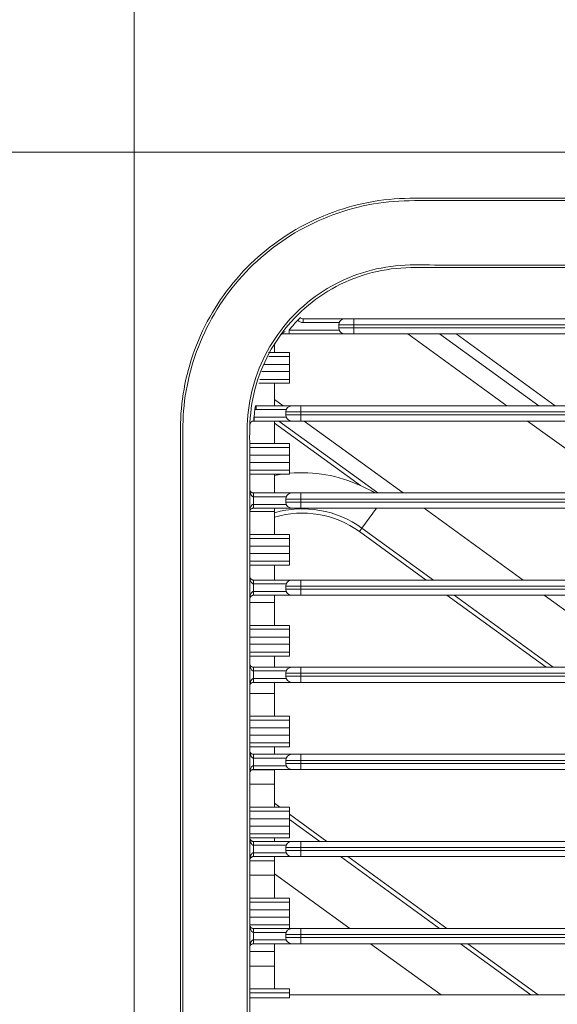
# Model space of a CAD drawing. Units: inches. Extents: x 5083 to 5728, y 256 to 473.
# Drawn here: x 5542 to 5545, y 330 to 337 of the extents above; entities that cross this region are included whole.
import ezdxf

# ---------------------------------------------------------------- set-up
doc = ezdxf.new("R2010")
doc.units = ezdxf.units.IN
doc.header["$MEASUREMENT"] = 0
doc.layers.add('1', color=7, linetype='Continuous', true_color=0xffffff)
doc.layers.add('102', color=7, linetype='Continuous', true_color=0xffffff)
doc.styles.add('helvet', font='monos.ttf')
doc.styles.get("Standard").update_dxf_attribs({"font": 'txt.shx', "bigfont": 'whgtxt.shx'})
doc.dimstyles.get("Standard").update_dxf_attribs({"dimtxt": 30, "dimasz": 25, "dimexe": 0.18, "dimexo": 0.03, "dimgap": 5, "dimtad": 2, "dimtoh": 1, "dimdec": 0, "dimzin": 0, "dimdsep": 46, "dimtxsty": 'Standard', "dimcen": 0.09, "dimclrt": 256, "dimadec": 0, "dimazin": 0, "dimtfac": 1, "dimtdec": 0, "dimtix": 1, "dimtofl": 0, "dimtmove": 0, "dimatfit": 2, "dimfxl": 0.18, "dimtolj": 1, "dimtzin": 0, "dimarcsym": 0})

# ---------------------------------------------------------------- blocks, each defined once
blk = doc.blocks.new('*D62')
at = {"layer": '102', "color": 7, "linetype": 'Continuous', "lineweight": 13, "transparency": 16777216}
for p, q in [((5542.2983, 340.6176), (5542.2983, 345.5792)), ((5561.2407, 340.628), (5561.2407, 345.5792)), ((5543.8983, 344.8172), (5559.6407, 344.8172))]:
    blk.add_line(p, q, dxfattribs=at)
at = {"layer": '102', "color": 7, "linetype": 'Continuous', "transparency": 16777216}
for points in [[(5543.8983, 345.0839), (5543.8983, 344.5505), (5542.2983, 344.8172)], [(5559.6407, 345.0839), (5559.6407, 344.5505), (5561.2407, 344.8172)]]:
    blk.add_solid(points, dxfattribs=at)
at = {"layer": 'Defpoints', "color": 0, "linetype": 'Continuous', "transparency": 16777216}
for p in [(5561.2407, 344.8172), (5542.2983, 339.8556), (5561.2407, 339.866)]:
    blk.add_point(p, dxfattribs=at)
at = {"layer": '102', "color": 7, "linetype": 'Continuous', "lineweight": 13, "transparency": 16777216, "insert": (5538.8399, 349.0223), "char_height": 1.6, "attachment_point": 1, "style": 'helvet'}
blk.add_mtext('\\A1; 14{\\H0.79375x;\\S15/16;} \\C7;\\H2.54;\\Fsimplex.shx;\\fMonospac821 BT|b0|i0;\\H1.27;(Air Outlet Hole)\\fMonospac821 BT|b0|i0;\\fMonospac821 BT|b0|i0;\\H1.60;\\C7;', dxfattribs=at)

msp = doc.modelspace()

# ---------------------------------------------------------------- linework, layer by layer
at = {"layer": '1', "color": 3, "linetype": 'Continuous', "lineweight": 13}
for p, q in [((5542.568897, 335.867238), (5542.568897, 317.467238)), ((5542.568897, 335.867238), (5546.939144, 335.867238)), ((5543.647593, 334.756974), (5543.665316, 334.774606)), ((5543.68304, 334.742238), (5543.68304, 334.767238)), ((5543.68304, 334.767238), (5543.958897, 334.767238)), ((5543.958897, 334.767238), (5544.018897, 334.767238)), ((5544.018897, 334.767238), (5544.018897, 334.727238)), ((5544.018897, 334.767238), (5546.528897, 334.767238)), ((5543.590513, 334.667238), (5543.590513, 334.692238)), ((5543.590513, 334.692238), (5543.921816, 334.692238)), ((5543.921816, 334.742238), (5543.68304, 334.742238)), ((5544.018897, 334.727238), (5543.918897, 334.727238)), ((5543.918897, 334.707238), (5543.918897, 334.727238)), ((5543.918897, 334.707238), (5544.018897, 334.707238)), ((5546.528897, 334.727238), (5544.018897, 334.727238)), ((5544.018897, 334.727238), (5544.018897, 334.707238)), ((5544.018897, 334.707238), (5544.018897, 334.667238)), ((5544.018897, 334.707238), (5546.528897, 334.707238)), ((5543.958897, 334.667238), (5543.590513, 334.667238)), ((5544.018897, 334.667238), (5543.958897, 334.667238)), ((5546.528897, 334.667238), (5544.018897, 334.667238)), ((5544.373438, 334.667262), (5545.027239, 334.192248)), ((5545.237578, 334.192254), (5544.583777, 334.667269)), ((5544.692073, 334.66725), (5545.345801, 334.192289)), ((5543.493897, 334.543503), (5543.493897, 334.603147)), ((5543.455066, 334.543503), (5543.493897, 334.543503)), ((5543.458071, 334.517235), (5543.593897, 334.517235)), ((5543.493897, 334.54352), (5543.593897, 334.54352)), ((5543.593897, 334.54352), (5543.593897, 334.517235)), ((5543.593897, 334.517235), (5543.593897, 334.466011)), ((5543.424725, 334.466011), (5543.593897, 334.466011)), ((5543.593897, 334.466011), (5543.593897, 334.418465)), ((5543.397379, 334.367242), (5543.593897, 334.367242)), ((5543.409889, 334.418465), (5543.593897, 334.418465)), ((5543.593897, 334.418465), (5543.593897, 334.367242)), ((5543.593897, 334.367242), (5543.593897, 334.340956)), ((5543.390952, 334.340956), (5543.493897, 334.340956)), ((5543.493897, 334.340956), (5543.593897, 334.340956)), ((5543.493897, 334.192239), (5543.493897, 334.340956)), ((5543.365212, 334.167827), (5543.369038, 334.192533)), ((5543.372864, 334.167238), (5543.372864, 334.192238)), ((5543.372864, 334.192238), (5543.608897, 334.192238)), ((5543.552499, 334.192208), (5543.493906, 334.234778)), ((5543.608897, 334.192238), (5543.668897, 334.192238)), ((5543.668897, 334.192238), (5543.668897, 334.152238)), ((5543.668897, 334.192238), (5559.868897, 334.192238)), ((5543.359835, 334.092238), (5543.359835, 334.117238)), ((5543.359835, 334.117238), (5543.571816, 334.117238)), ((5543.571816, 334.167238), (5543.372864, 334.167238)), ((5543.668897, 334.152238), (5543.568897, 334.152238)), ((5543.568897, 334.132238), (5543.568897, 334.152238)), ((5543.568897, 334.132238), (5543.668897, 334.132238)), ((5543.668897, 334.152238), (5543.668897, 334.132238)), ((5559.868897, 334.152238), (5543.668897, 334.152238)), ((5543.668897, 334.132238), (5543.668897, 334.092238)), ((5543.668897, 334.132238), (5559.868897, 334.132238)), ((5543.608897, 334.092238), (5543.359835, 334.092238)), ((5544.061752, 333.665766), (5543.493863, 334.078361)), ((5543.493897, 333.943503), (5543.493897, 334.092236)), ((5544.176655, 333.617246), (5543.52287, 334.092248)), ((5543.668897, 334.092238), (5543.608897, 334.092238)), ((5559.868897, 334.092238), (5543.668897, 334.092238)), ((5544.343939, 333.617193), (5543.69011, 334.092227)), ((5545.164831, 334.092281), (5545.818632, 333.617267)), ((5543.332656, 333.917235), (5543.593897, 333.917235)), ((5543.332846, 333.943503), (5543.493897, 333.943503)), ((5543.493897, 333.94352), (5543.593897, 333.94352)), ((5543.593897, 333.94352), (5543.593897, 333.917235)), ((5543.593897, 333.917235), (5543.593897, 333.866011)), ((5543.332276, 333.866011), (5543.593897, 333.866011)), ((5543.593897, 333.866011), (5543.593897, 333.818465)), ((5543.331924, 333.818465), (5543.593897, 333.818465)), ((5543.593897, 333.818465), (5543.593897, 333.767242)), ((5543.331376, 333.740956), (5543.493897, 333.740956)), ((5543.331549, 333.767242), (5543.593897, 333.767242)), ((5543.493897, 333.740956), (5543.593897, 333.740956)), ((5543.493897, 333.617239), (5543.493897, 333.740956)), ((5543.593897, 333.767242), (5543.593897, 333.740956)), ((5543.35639, 333.592238), (5543.35639, 333.617238)), ((5543.35639, 333.617238), (5543.608897, 333.617238)), ((5543.571816, 333.592238), (5543.35639, 333.592238)), ((5543.608897, 333.617238), (5543.668897, 333.617238)), ((5543.668897, 333.617238), (5543.668897, 333.577238)), ((5543.668897, 333.617238), (5559.868897, 333.617238)), ((5543.356398, 333.517238), (5543.356396, 333.542238)), ((5543.3564, 333.517238), (5543.3564, 333.542238)), ((5543.3564, 333.542238), (5543.571816, 333.542238)), ((5543.668897, 333.577238), (5543.568897, 333.577238)), ((5543.568897, 333.557238), (5543.568897, 333.577238)), ((5543.568897, 333.557238), (5543.668897, 333.557238)), ((5559.868897, 333.577238), (5543.668897, 333.577238)), ((5543.668897, 333.577238), (5543.668897, 333.557238)), ((5543.668897, 333.557238), (5543.668897, 333.517238)), ((5543.668897, 333.557238), (5559.868897, 333.557238)), ((5543.331397, 333.494679), (5543.493897, 333.494679)), ((5543.608897, 333.517238), (5543.3564, 333.517238)), ((5543.493897, 333.494679), (5543.493897, 333.51724)), ((5543.493897, 333.343503), (5543.493897, 333.494679)), ((5543.668897, 333.517238), (5543.608897, 333.517238)), ((5559.868897, 333.517238), (5543.668897, 333.517238)), ((5544.07101, 333.384984), (5544.167097, 333.517236)), ((5545.135221, 333.042292), (5544.481471, 333.51727)), ((5543.331406, 333.343503), (5543.493897, 333.343503)), ((5543.493897, 333.34352), (5543.593897, 333.34352)), ((5543.593897, 333.34352), (5543.593897, 333.317235)), ((5544.054385, 333.362101), (5544.07101, 333.384984)), ((5544.494679, 333.04221), (5544.054385, 333.362101)), ((5544.542788, 333.042217), (5544.07101, 333.384984)), ((5543.331403, 333.317235), (5543.593897, 333.317235)), ((5543.331403, 333.266011), (5543.593897, 333.266011)), ((5543.593897, 333.317235), (5543.593897, 333.266011)), ((5543.593897, 333.266011), (5543.593897, 333.218465)), ((5543.331403, 333.218465), (5543.593897, 333.218465)), ((5543.593897, 333.218465), (5543.593897, 333.167242)), ((5543.331402, 333.140956), (5543.493897, 333.140956)), ((5543.331403, 333.167242), (5543.593897, 333.167242)), ((5543.493897, 333.140956), (5543.593897, 333.140956)), ((5543.493897, 333.042239), (5543.493897, 333.140956)), ((5543.593897, 333.167242), (5543.593897, 333.140956)), ((5543.356395, 333.017238), (5543.356396, 333.042238)), ((5543.356397, 333.017238), (5543.356397, 333.042238)), ((5543.356397, 333.042238), (5543.608897, 333.042238)), ((5543.571816, 333.017238), (5543.356397, 333.017238)), ((5543.668897, 333.002238), (5543.568897, 333.002238)), ((5543.568897, 332.982238), (5543.568897, 333.002238)), ((5543.608897, 333.042238), (5543.668897, 333.042238)), ((5543.668897, 333.042238), (5543.668897, 333.002238)), ((5543.668897, 333.042238), (5559.868897, 333.042238)), ((5543.668897, 333.002238), (5543.668897, 332.982238)), ((5559.868897, 333.002238), (5543.668897, 333.002238)), ((5543.356394, 332.942238), (5543.356394, 332.967238)), ((5543.356394, 332.967238), (5543.571816, 332.967238)), ((5543.608897, 332.942238), (5543.356394, 332.942238)), ((5543.493897, 332.894679), (5543.493897, 332.942237)), ((5543.568897, 332.982238), (5543.668897, 332.982238)), ((5543.668897, 332.942238), (5543.608897, 332.942238)), ((5543.668897, 332.982238), (5543.668897, 332.942238)), ((5543.668897, 332.982238), (5559.868897, 332.982238)), ((5559.868897, 332.942238), (5543.668897, 332.942238)), ((5545.286086, 332.467218), (5544.632281, 332.942236)), ((5545.334196, 332.467226), (5544.680432, 332.942213)), ((5545.926662, 332.467277), (5545.272911, 332.942255)), ((5543.331393, 332.894679), (5543.493897, 332.894679)), ((5543.493897, 332.743503), (5543.493897, 332.894679)), ((5543.331393, 332.743503), (5543.493897, 332.743503)), ((5543.493897, 332.74352), (5543.593897, 332.74352)), ((5543.593897, 332.74352), (5543.593897, 332.717235)), ((5543.331391, 332.717235), (5543.593897, 332.717235)), ((5543.593897, 332.717235), (5543.593897, 332.666011)), ((5543.331391, 332.666011), (5543.593897, 332.666011)), ((5543.331391, 332.618465), (5543.593897, 332.618465)), ((5543.593897, 332.666011), (5543.593897, 332.618465)), ((5543.593897, 332.618465), (5543.593897, 332.567242)), ((5543.331391, 332.567242), (5543.593897, 332.567242)), ((5543.593897, 332.567242), (5543.593897, 332.540956)), ((5543.331389, 332.540956), (5543.493897, 332.540956)), ((5543.493897, 332.540956), (5543.593897, 332.540956)), ((5543.493897, 332.467236), (5543.493897, 332.540956)), ((5543.356386, 332.442238), (5543.356387, 332.467238)), ((5543.571816, 332.442238), (5543.356386, 332.442238)), ((5543.356387, 332.467238), (5543.608897, 332.467238)), ((5543.668897, 332.427238), (5543.568897, 332.427238)), ((5543.568897, 332.407238), (5543.568897, 332.427238)), ((5543.608897, 332.467238), (5543.668897, 332.467238)), ((5543.668897, 332.467238), (5543.668897, 332.427238)), ((5543.668897, 332.467238), (5559.868897, 332.467238)), ((5543.668897, 332.427238), (5543.668897, 332.407238)), ((5559.868897, 332.427238), (5543.668897, 332.427238)), ((5543.356386, 332.392238), (5543.571816, 332.392238)), ((5543.608897, 332.367238), (5543.356386, 332.367238)), ((5543.493897, 332.294679), (5543.493897, 332.367237)), ((5543.568897, 332.407238), (5543.668897, 332.407238)), ((5543.668897, 332.367238), (5543.608897, 332.367238)), ((5543.668897, 332.407238), (5543.668897, 332.367238)), ((5543.668897, 332.407238), (5559.868897, 332.407238)), ((5559.868897, 332.367238), (5543.668897, 332.367238)), ((5543.331393, 332.294679), (5543.493897, 332.294679)), ((5543.493897, 332.143503), (5543.493897, 332.294679)), ((5543.331391, 332.117235), (5543.593897, 332.117235)), ((5543.331393, 332.143503), (5543.493897, 332.143503)), ((5543.493897, 332.14352), (5543.593897, 332.14352)), ((5543.593897, 332.14352), (5543.593897, 332.117235)), ((5543.593897, 332.117235), (5543.593897, 332.066011)), ((5543.331391, 332.066011), (5543.593897, 332.066011)), ((5543.593897, 332.066011), (5543.593897, 332.018465)), ((5543.331391, 332.018465), (5543.593897, 332.018465)), ((5543.331391, 331.967242), (5543.593897, 331.967242)), ((5543.593897, 332.018465), (5543.593897, 331.967242)), ((5543.593897, 331.967242), (5543.593897, 331.940956)), ((5543.331393, 331.940956), (5543.493897, 331.940956)), ((5543.493897, 331.940956), (5543.593897, 331.940956)), ((5543.493897, 331.892236), (5543.493897, 331.940956)), ((5543.356389, 331.867238), (5543.356389, 331.892238)), ((5543.356389, 331.892238), (5543.608897, 331.892238)), ((5543.571816, 331.867238), (5543.356389, 331.867238)), ((5543.668897, 331.852238), (5543.568897, 331.852238)), ((5543.568897, 331.832238), (5543.568897, 331.852238)), ((5543.568897, 331.832238), (5543.668897, 331.832238)), ((5543.608897, 331.892238), (5543.668897, 331.892238)), ((5543.668897, 331.892238), (5543.668897, 331.852238)), ((5543.668897, 331.892238), (5559.868897, 331.892238)), ((5559.868897, 331.852238), (5543.668897, 331.852238)), ((5543.668897, 331.852238), (5543.668897, 331.832238)), ((5543.668897, 331.832238), (5543.668897, 331.792238)), ((5543.668897, 331.832238), (5559.868897, 331.832238)), ((5543.346093, 331.789785), (5543.493897, 331.789785)), ((5543.35639, 331.792238), (5543.35639, 331.817238)), ((5543.35639, 331.792238), (5543.35639, 331.817238)), ((5543.35639, 331.817238), (5543.571816, 331.817238)), ((5543.608897, 331.792238), (5543.35639, 331.792238)), ((5543.493897, 331.789785), (5543.493897, 331.792239)), ((5543.493897, 331.694679), (5543.493897, 331.789785)), ((5543.668897, 331.792238), (5543.608897, 331.792238)), ((5559.868897, 331.792238), (5543.668897, 331.792238)), ((5543.331393, 331.694679), (5543.493897, 331.694679)), ((5543.493897, 331.543503), (5543.493897, 331.694679)), ((5543.331393, 331.543503), (5543.493897, 331.543503)), ((5543.331397, 331.517235), (5543.593897, 331.517235)), ((5543.493897, 331.569119), (5543.529157, 331.543501)), ((5543.493897, 331.54352), (5543.593897, 331.54352)), ((5543.593897, 331.54352), (5543.593897, 331.517235)), ((5543.593897, 331.517235), (5543.593897, 331.466011)), ((5543.331397, 331.466011), (5543.593897, 331.466011)), ((5543.593897, 331.466011), (5543.593897, 331.418465)), ((5543.593901, 331.4615), (5543.792486, 331.31722)), ((5543.593922, 331.496446), (5543.840596, 331.317227)), ((5543.331397, 331.418465), (5543.593897, 331.418465)), ((5543.593897, 331.418465), (5543.593897, 331.367242)), ((5543.331393, 331.340956), (5543.493897, 331.340956)), ((5543.331397, 331.367242), (5543.593897, 331.367242)), ((5543.356395, 331.292238), (5543.356395, 331.317238)), ((5543.356395, 331.317238), (5543.608897, 331.317238)), ((5543.493897, 331.340956), (5543.593897, 331.340956)), ((5543.493897, 331.317236), (5543.493897, 331.340956)), ((5543.593897, 331.367242), (5543.593897, 331.340956)), ((5543.608897, 331.317238), (5543.668897, 331.317238)), ((5543.668897, 331.317238), (5543.668897, 331.277238)), ((5543.668897, 331.317238), (5559.868897, 331.317238)), ((5543.571816, 331.292238), (5543.356395, 331.292238)), ((5543.668897, 331.277238), (5543.568897, 331.277238)), ((5543.568897, 331.257238), (5543.568897, 331.277238)), ((5543.568897, 331.257238), (5543.668897, 331.257238)), ((5543.668897, 331.277238), (5543.668897, 331.257238)), ((5559.868897, 331.277238), (5543.668897, 331.277238)), ((5543.668897, 331.257238), (5543.668897, 331.217238)), ((5543.668897, 331.257238), (5559.868897, 331.257238)), ((5543.331397, 331.189785), (5543.493897, 331.189785)), ((5543.356396, 331.242238), (5543.571816, 331.242238)), ((5543.608897, 331.217238), (5543.356396, 331.217238)), ((5543.493897, 331.189785), (5543.493897, 331.217239)), ((5543.493897, 331.094679), (5543.493897, 331.189785)), ((5543.668897, 331.217238), (5543.608897, 331.217238)), ((5559.868897, 331.217238), (5543.668897, 331.217238)), ((5543.930118, 331.217225), (5544.583858, 330.742255)), ((5543.978228, 331.217232), (5544.631968, 330.742262)), ((5543.331397, 331.094679), (5543.493897, 331.094679)), ((5543.493851, 331.103688), (5543.991321, 330.742255)), ((5543.493897, 330.943503), (5543.493897, 331.094679)), ((5543.331397, 330.943503), (5543.493897, 330.943503)), ((5543.493897, 330.94352), (5543.593897, 330.94352)), ((5543.593897, 330.94352), (5543.593897, 330.917235)), ((5543.331397, 330.917235), (5543.593897, 330.917235)), ((5543.331397, 330.866011), (5543.593897, 330.866011)), ((5543.593897, 330.917235), (5543.593897, 330.866011)), ((5543.593897, 330.866011), (5543.593897, 330.818465)), ((5543.331397, 330.818465), (5543.593897, 330.818465)), ((5543.593897, 330.818465), (5543.593897, 330.767242)), ((5543.331403, 330.767242), (5543.593897, 330.767242)), ((5543.3564, 330.717238), (5543.356399, 330.742238)), ((5543.356399, 330.742238), (5543.608897, 330.742238)), ((5543.593897, 330.767242), (5543.593897, 330.742238)), ((5543.608897, 330.742238), (5543.668897, 330.742238)), ((5543.668897, 330.742238), (5543.668897, 330.702238)), ((5543.668897, 330.742238), (5559.868897, 330.742238)), ((5543.571816, 330.717238), (5543.3564, 330.717238)), ((5543.3564, 330.667238), (5543.571816, 330.667238)), ((5543.668897, 330.702238), (5543.568897, 330.702238)), ((5543.568897, 330.682238), (5543.568897, 330.702238)), ((5543.568897, 330.682238), (5543.668897, 330.682238)), ((5559.868897, 330.702238), (5543.668897, 330.702238)), ((5543.668897, 330.702238), (5543.668897, 330.682238)), ((5543.668897, 330.682238), (5543.668897, 330.642238)), ((5543.668897, 330.682238), (5559.868897, 330.682238)), ((5543.608897, 330.642238), (5543.3564, 330.642238)), ((5543.493897, 330.589785), (5543.493897, 330.642239)), ((5543.668897, 330.642238), (5543.608897, 330.642238)), ((5559.868897, 330.642238), (5543.668897, 330.642238)), ((5544.12893, 330.642276), (5544.593447, 330.304784)), ((5544.72149, 330.642259), (5545.186028, 330.304753)), ((5544.769636, 330.64224), (5545.234138, 330.30476)), ((5543.331397, 330.589785), (5543.493897, 330.589785)), ((5543.493897, 330.494679), (5543.493897, 330.589785)), ((5543.331397, 330.494679), (5543.493897, 330.494679)), ((5543.493897, 330.343503), (5543.493897, 330.494679)), ((5543.331397, 330.343503), (5543.493897, 330.343503)), ((5543.493897, 330.34352), (5543.593897, 330.34352)), ((5543.593897, 330.34352), (5543.593897, 330.317235)), ((5543.331403, 330.317235), (5543.593897, 330.317235)), ((5543.593897, 330.284762), (5543.331403, 330.284762)), ((5543.593897, 330.317235), (5543.593897, 330.284762)), ((5548.318897, 330.304738), (5543.593897, 330.304738))]:
    msp.add_line(p, q, dxfattribs=at)
for centre, radius, start, end in [((5543.68304, 334.792238), 0.05, 224.8519824, 270), ((5543.68304, 334.792238), 0.025, 224.8519824, 270), ((5543.958897, 334.727238), 0.04, 90, 180), ((5543.958897, 334.707238), 0.04, 180, 270), ((5543.372864, 334.217238), 0.025, 261.1963399, 270), ((5543.608897, 334.152238), 0.04, 90, 180), ((5543.372864, 334.217238), 0.05, 261.1963399, 270), ((5543.608897, 334.132238), 0.04, 180, 270), ((5543.678202, 332.844331), 0.906569, 98.4943496, 101.7311742), ((5543.678202, 332.844331), 0.906569, 64.9709219, 95.3364635), ((5543.608897, 333.577238), 0.04, 90, 180), ((5543.3564, 333.492238), 0.05, 90, 90.0045301), ((5543.608897, 333.557238), 0.04, 180, 270), ((5543.3564, 333.492238), 0.025, 90, 90.0045301), ((5543.678202, 332.844331), 0.668284, 54, 106.01084), ((5543.678202, 332.844331), 0.64, 54, 106.7372736), ((5543.356397, 333.067238), 0.05, 269.9982081, 270), ((5543.608897, 333.002238), 0.04, 90, 180), ((5543.608897, 332.982238), 0.04, 180, 270), ((5543.608897, 332.427238), 0.04, 90, 180), ((5543.608897, 332.407238), 0.04, 180, 270), ((5543.608897, 331.852238), 0.04, 90, 180), ((5543.608897, 331.832238), 0.04, 180, 270), ((5543.608897, 331.277238), 0.04, 90, 180), ((5543.608897, 331.257238), 0.04, 180, 270), ((5543.608897, 330.702238), 0.04, 90, 180), ((5543.608897, 330.682238), 0.04, 180, 270)]:
    msp.add_arc(centre, radius, start, end, dxfattribs=at)
for centre, ratio, start_param, end_param in [((5543.356952, 334.117238), 0.05727956, 0, 1.56610562), ((5543.356384, 333.592238), 0.00012378, 1.57079634, 3.14159265), ((5543.356392, 332.967238), 0.00002533, 0, 1.57079633), ((5543.356386, 332.392238), 0.00000106, 0, 1.57079633), ((5543.356395, 331.292238), 0.00001078, 1.57079633, 3.14159265), ((5543.356396, 331.242238), 0.00001985, 4.71238898, 6.28318531), ((5543.3564, 330.667238), 0.00000537, 4.71238898, 6.28318531)]:
    msp.add_ellipse(centre, major_axis=(0, -0.025), ratio=ratio, start_param=start_param, end_param=end_param, dxfattribs=at)
for points in [[(5542.568897, 339.149262), (5542.568897, 338.069855), (5542.568897, 336.968565), (5542.568897, 335.867238)], [(5542.568897, 335.867238), (5541.467154, 335.867238), (5540.365448, 335.867238), (5539.285649, 335.867238)], [(5543.358384, 334.117121), (5543.358867, 334.11716), (5543.359351, 334.117199), (5543.359835, 334.117238)], [(5543.359835, 334.092238), (5543.358873, 334.092238), (5543.357911, 334.092238), (5543.356952, 334.092238)]]:
    msp.add_open_spline(points, degree=3, dxfattribs=at)
for points, knots in [([(5542.873283, 326.667238), (5542.873282, 328.053722), (5542.873284, 329.440205), (5542.873281, 331.51993), (5542.873279, 332.213172), (5542.873285, 333.253034), (5542.873314, 333.599654), (5542.873241, 334.032932), (5542.873174, 334.11959), (5542.892877, 334.292163), (5542.9103, 334.378165), (5542.96062, 334.549591), (5542.994531, 334.636176), (5543.076287, 334.799093), (5543.124031, 334.87631), (5543.287742, 335.095311), (5543.424935, 335.222574), (5543.730928, 335.418765), (5543.903079, 335.489818), (5544.169758, 335.547587), (5544.261585, 335.558963), (5544.444665, 335.564493), (5544.536226, 335.56287), (5544.810884, 335.562843), (5544.99399, 335.562849), (5545.909518, 335.562854), (5546.64194, 335.562854), (5548.839207, 335.562851), (5550.304052, 335.562853), (5551.768897, 335.562852)], [0, 0, 0, 0, 0.25, 0.25, 0.375, 0.375, 0.4375, 0.4375, 0.453125, 0.453125, 0.46875, 0.46875, 0.484375, 0.484375, 0.5, 0.5, 0.53125, 0.53125, 0.5625, 0.5625, 0.578125, 0.578125, 0.59375, 0.59375, 0.625, 0.625, 0.75, 0.75, 1, 1, 1, 1]), ([(5551.768897, 335.547041), (5550.323426, 335.547041), (5548.877955, 335.54704), (5546.709749, 335.547043), (5545.987013, 335.547043), (5545.083594, 335.547038), (5544.902911, 335.547032), (5544.631885, 335.547048), (5544.541541, 335.547153), (5544.36086, 335.54698), (5544.270568, 335.544154), (5544.000264, 335.503382), (5543.819324, 335.441773), (5543.49845, 335.260252), (5543.354695, 335.14052), (5543.177853, 334.926404), (5543.126097, 334.85059), (5543.036524, 334.690351), (5542.998335, 334.604424), (5542.939925, 334.431643), (5542.919198, 334.345002), (5542.892695, 334.171274), (5542.889275, 334.084118), (5542.888335, 333.647858), (5542.889097, 333.298806), (5542.889091, 332.251716), (5542.889092, 331.553657), (5542.889095, 329.459477), (5542.889093, 328.063358), (5542.889094, 326.667238)], [0, 0, 0, 0, 0.25, 0.25, 0.375, 0.375, 0.40625, 0.40625, 0.421875, 0.421875, 0.4375, 0.4375, 0.46875, 0.46875, 0.5, 0.5, 0.515625, 0.515625, 0.53125, 0.53125, 0.546875, 0.546875, 0.5625, 0.5625, 0.625, 0.625, 0.75, 0.75, 1, 1, 1, 1]), ([(5543.314302, 326.667238), (5543.314302, 328.039859), (5543.314311, 329.412479), (5543.314302, 331.471409), (5543.314283, 332.157719), (5543.314304, 333.187185), (5543.314238, 333.53034), (5543.314293, 333.959284), (5543.31095, 334.045314), (5543.326573, 334.216358), (5543.344148, 334.299457), (5543.425734, 334.541591), (5543.518984, 334.690497), (5543.762751, 334.929595), (5543.912439, 335.019404), (5544.155054, 335.096437), (5544.239381, 335.112693), (5544.410413, 335.125247), (5544.496003, 335.121813), (5544.92382, 335.121849), (5545.266074, 335.121837), (5546.292835, 335.12183), (5546.977343, 335.121832), (5549.030866, 335.121833), (5550.399881, 335.121832), (5551.768897, 335.121832)], [0, 0, 0, 0, 0.25, 0.25, 0.375, 0.375, 0.4375, 0.4375, 0.453125, 0.453125, 0.46875, 0.46875, 0.5, 0.5, 0.53125, 0.53125, 0.546875, 0.546875, 0.5625, 0.5625, 0.625, 0.625, 0.75, 0.75, 1, 1, 1, 1]), ([(5551.768897, 335.104738), (5550.400617, 335.104738), (5549.032338, 335.104739), (5546.979919, 335.104737), (5546.295779, 335.104736), (5545.269569, 335.104743), (5544.927499, 335.104756), (5544.499912, 335.104719), (5544.414391, 335.108187), (5544.243369, 335.096051), (5544.159406, 335.079935), (5543.998175, 335.028642), (5543.919358, 334.992741), (5543.774674, 334.904806), (5543.708206, 334.852913), (5543.526953, 334.672746), (5543.435425, 334.523256), (5543.357239, 334.281159), (5543.340881, 334.198088), (5543.327901, 334.027125), (5543.331382, 333.941457), (5543.331341, 333.513561), (5543.331397, 333.171245), (5543.331377, 332.144297), (5543.331396, 331.459664), (5543.331405, 329.405767), (5543.331397, 328.036503), (5543.331397, 326.667238)], [0, 0, 0, 0, 0.25, 0.25, 0.375, 0.375, 0.4375, 0.4375, 0.453125, 0.453125, 0.46875, 0.46875, 0.484375, 0.484375, 0.5, 0.5, 0.53125, 0.53125, 0.546875, 0.546875, 0.5625, 0.5625, 0.625, 0.625, 0.75, 0.75, 1, 1, 1, 1]), ([(5543.647593, 334.756974), (5543.630754, 334.739397), (5543.614522, 334.721219), (5543.596117, 334.699104), (5543.593304, 334.69568), (5543.590513, 334.692238)], [0, 0, 0, 0, 0.84609285, 0.84609285, 1, 1, 1, 1]), ([(5543.532065, 334.656794), (5543.532121, 334.656872), (5543.532176, 334.656949), (5543.533085, 334.65821), (5543.533967, 334.659373), (5543.53915, 334.665881), (5543.544054, 334.670826), (5543.553978, 334.678322), (5543.558849, 334.681244), (5543.5642, 334.683089)], [0, 0, 0, 0, 0.0068798, 0.0068798, 0.11139413, 0.11139413, 0.60550472, 0.60550472, 1, 1, 1, 1]), ([(5543.55239, 334.667238), (5543.54845, 334.667238), (5543.54516, 334.666368), (5543.538757, 334.663554), (5543.535856, 334.661316), (5543.533054, 334.658102), (5543.532589, 334.657517), (5543.532122, 334.656873), (5543.532093, 334.656834), (5543.532065, 334.656794)], [0, 0, 0, 0, 0.39282888, 0.39282888, 0.88811443, 0.88811443, 0.99310588, 0.99310588, 1, 1, 1, 1]), ([(5543.590513, 334.667238), (5543.585758, 334.667238), (5543.580983, 334.667238), (5543.567954, 334.667238), (5543.559695, 334.667238), (5543.55239, 334.667238)], [0, 0, 0, 0, 0.35685955, 0.35685955, 1, 1, 1, 1]), ([(5543.365212, 334.167827), (5543.363992, 334.158494), (5543.362898, 334.149144), (5543.36115, 334.132275), (5543.360452, 334.12476), (5543.359835, 334.117238)], [0, 0, 0, 0, 0.55500799, 0.55500799, 1, 1, 1, 1]), ([(5543.356952, 334.092238), (5543.355424, 334.092238), (5543.353912, 334.092092), (5543.351722, 334.091699), (5543.35094, 334.091517), (5543.347936, 334.090674), (5543.346013, 334.089798), (5543.341636, 334.08725), (5543.339573, 334.085387), (5543.335493, 334.080604), (5543.33394, 334.077533), (5543.33239, 334.072371), (5543.33205, 334.070284), (5543.331968, 334.068142), (5543.331966, 334.068094), (5543.331965, 334.068045)], [0, 0, 0, 0, 0.07131347, 0.07131347, 0.11320382, 0.11320382, 0.24297369, 0.24297369, 0.46005421, 0.46005421, 0.78250842, 0.78250842, 0.99504305, 0.99504305, 1, 1, 1, 1]), ([(5544.061752, 333.665766), (5544.085929, 333.654477), (5544.110026, 333.642985), (5544.142882, 333.626688), (5544.151853, 333.622173), (5544.160787, 333.617602)], [0, 0, 0, 0, 0.72601719, 0.72601719, 1, 1, 1, 1]), ([(5543.331384, 333.642235), (5543.331384, 333.642187), (5543.331384, 333.64214), (5543.3314, 333.639335), (5543.331864, 333.636569), (5543.33386, 333.630968), (5543.335445, 333.6281), (5543.339498, 333.623651), (5543.341483, 333.621939), (5543.34572, 333.619551), (5543.347625, 333.61871), (5543.350605, 333.617903), (5543.35141, 333.617723), (5543.35356, 333.617363), (5543.354981, 333.617238), (5543.356384, 333.617238)], [0, 0, 0, 0, 0.00485284, 0.00485284, 0.28615431, 0.28615431, 0.5842198, 0.5842198, 0.77743187, 0.77743187, 0.89596517, 0.89596517, 0.93614562, 0.93614562, 1, 1, 1, 1]), ([(5543.356387, 333.592238), (5543.354984, 333.592238), (5543.353563, 333.592487), (5543.351414, 333.593209), (5543.350608, 333.593568), (5543.347628, 333.595184), (5543.345723, 333.596865), (5543.341486, 333.601642), (5543.3395, 333.605067), (5543.335446, 333.613965), (5543.333862, 333.6197), (5543.331865, 333.630903), (5543.331401, 333.636435), (5543.331384, 333.642044), (5543.331384, 333.64214), (5543.331384, 333.642235)], [0, 0, 0, 0, 0.06385407, 0.06385407, 0.10403468, 0.10403468, 0.22256779, 0.22256779, 0.41577986, 0.41577986, 0.71384565, 0.71384565, 0.99514716, 0.99514716, 1, 1, 1, 1]), ([(5543.35639, 333.592238), (5543.356391, 333.583906), (5543.356392, 333.575573), (5543.356394, 333.558907), (5543.356395, 333.550572), (5543.356396, 333.542238)], [0, 0, 0, 0, 0.49994533, 0.49994533, 1, 1, 1, 1]), ([(5543.3314, 333.492237), (5543.3314, 333.492332), (5543.3314, 333.492427), (5543.331415, 333.49804), (5543.331879, 333.503576), (5543.333875, 333.514781), (5543.335459, 333.520515), (5543.339512, 333.529412), (5543.341496, 333.532836), (5543.345733, 333.537612), (5543.347637, 333.539293), (5543.350617, 333.540909), (5543.351423, 333.541268), (5543.353572, 333.541989), (5543.354993, 333.542238), (5543.356396, 333.542238)], [0, 0, 0, 0, 0.00485261, 0.00485261, 0.28631746, 0.28631746, 0.58431438, 0.58431438, 0.7774735, 0.7774735, 0.89598305, 0.89598305, 0.93615927, 0.93615927, 1, 1, 1, 1]), ([(5543.356398, 333.517238), (5543.354995, 333.517238), (5543.353573, 333.517114), (5543.351425, 333.516753), (5543.350619, 333.516573), (5543.347639, 333.515765), (5543.345734, 333.514925), (5543.341498, 333.512537), (5543.339513, 333.510824), (5543.33546, 333.506376), (5543.333876, 333.503509), (5543.331879, 333.497906), (5543.331416, 333.495138), (5543.3314, 333.492332), (5543.3314, 333.492284), (5543.3314, 333.492237)], [0, 0, 0, 0, 0.06384157, 0.06384157, 0.10401734, 0.10401734, 0.22252767, 0.22252767, 0.41568738, 0.41568738, 0.71368378, 0.71368378, 0.9951474, 0.9951474, 1, 1, 1, 1]), ([(5543.331397, 333.067239), (5543.331397, 333.067191), (5543.331397, 333.067144), (5543.331413, 333.064337), (5543.331877, 333.061569), (5543.333874, 333.055967), (5543.335458, 333.0531), (5543.339511, 333.048651), (5543.341496, 333.046939), (5543.345733, 333.044551), (5543.347637, 333.043711), (5543.350617, 333.042903), (5543.351423, 333.042723), (5543.353572, 333.042363), (5543.354993, 333.042238), (5543.356396, 333.042238)], [0, 0, 0, 0, 0.00485259, 0.00485259, 0.28632184, 0.28632184, 0.58431349, 0.58431349, 0.77747246, 0.77747246, 0.89598262, 0.89598262, 0.9361584, 0.9361584, 1, 1, 1, 1]), ([(5543.356395, 333.017238), (5543.354992, 333.017238), (5543.353571, 333.017487), (5543.351422, 333.018208), (5543.350616, 333.018567), (5543.347637, 333.020183), (5543.345732, 333.021864), (5543.341495, 333.02664), (5543.33951, 333.030064), (5543.335458, 333.03896), (5543.333873, 333.044694), (5543.331877, 333.055899), (5543.331413, 333.061435), (5543.331397, 333.067048), (5543.331397, 333.067144), (5543.331397, 333.067239)], [0, 0, 0, 0, 0.06384168, 0.06384168, 0.10401741, 0.10401741, 0.22252766, 0.22252766, 0.41568669, 0.41568669, 0.7136783, 0.7136783, 0.99514741, 0.99514741, 1, 1, 1, 1]), ([(5543.356395, 333.017238), (5543.356395, 333.008905), (5543.356395, 333.000571), (5543.356394, 332.983904), (5543.356394, 332.975571), (5543.356394, 332.967238)], [0, 0, 0, 0, 0.50001412, 0.50001412, 1, 1, 1, 1]), ([(5543.331392, 332.917239), (5543.331392, 332.917334), (5543.331393, 332.91743), (5543.331409, 332.923042), (5543.331873, 332.928577), (5543.33387, 332.939781), (5543.335454, 332.945516), (5543.339508, 332.954412), (5543.341493, 332.957837), (5543.34573, 332.962612), (5543.347634, 332.964294), (5543.350614, 332.965909), (5543.35142, 332.966268), (5543.353569, 332.966989), (5543.35499, 332.967238), (5543.356393, 332.967238)], [0, 0, 0, 0, 0.00485264, 0.00485264, 0.28628767, 0.28628767, 0.58429418, 0.58429418, 0.77746403, 0.77746403, 0.895979, 0.895979, 0.9361557, 0.9361557, 1, 1, 1, 1]), ([(5543.356392, 332.942238), (5543.354989, 332.942238), (5543.353568, 332.942114), (5543.351419, 332.941753), (5543.350613, 332.941574), (5543.347634, 332.940766), (5543.345729, 332.939925), (5543.341492, 332.937538), (5543.339507, 332.935825), (5543.335454, 332.931377), (5543.33387, 332.92851), (5543.331873, 332.922908), (5543.331409, 332.92014), (5543.331393, 332.917334), (5543.331392, 332.917286), (5543.331392, 332.917239)], [0, 0, 0, 0, 0.06384422, 0.06384422, 0.10402096, 0.10402096, 0.22253586, 0.22253586, 0.41570565, 0.41570565, 0.71371221, 0.71371221, 0.99514736, 0.99514736, 1, 1, 1, 1]), ([(5543.331387, 332.492238), (5543.331387, 332.492191), (5543.331387, 332.492143), (5543.331409, 332.488313), (5543.332255, 332.484502), (5543.334494, 332.480143), (5543.334876, 332.479474), (5543.336945, 332.476225), (5543.339186, 332.473654), (5543.344182, 332.470331), (5543.346143, 332.469298), (5543.349403, 332.468215), (5543.350369, 332.467951), (5543.352702, 332.467475), (5543.354141, 332.467298), (5543.35585, 332.467243), (5543.356119, 332.467238), (5543.356387, 332.467238)], [0, 0, 0, 0, 0.00476679, 0.00476679, 0.39173213, 0.39173213, 0.46184711, 0.46184711, 0.73759191, 0.73759191, 0.87190052, 0.87190052, 0.92229371, 0.92229371, 0.9880166, 0.9880166, 1, 1, 1, 1]), ([(5543.356386, 332.442238), (5543.356118, 332.442238), (5543.35585, 332.442247), (5543.35414, 332.442357), (5543.352702, 332.442711), (5543.350369, 332.443664), (5543.349403, 332.444191), (5543.346143, 332.446357), (5543.344182, 332.448424), (5543.339186, 332.455071), (5543.336945, 332.460211), (5543.334876, 332.46671), (5543.334494, 332.468048), (5543.332255, 332.476765), (5543.331409, 332.484387), (5543.331387, 332.492048), (5543.331387, 332.492143), (5543.331387, 332.492238)], [0, 0, 0, 0, 0.011982, 0.011982, 0.07770598, 0.07770598, 0.1280983, 0.1280983, 0.26240714, 0.26240714, 0.53815235, 0.53815235, 0.60826742, 0.60826742, 0.99523321, 0.99523321, 1, 1, 1, 1]), ([(5543.356386, 332.442238), (5543.356386, 332.433905), (5543.356386, 332.425571), (5543.356386, 332.408905), (5543.356386, 332.400572), (5543.356386, 332.392238)], [0, 0, 0, 0, 0.50000105, 0.50000105, 1, 1, 1, 1]), ([(5543.331386, 332.342238), (5543.331386, 332.342334), (5543.331386, 332.342429), (5543.331408, 332.350089), (5543.332255, 332.357711), (5543.334494, 332.366428), (5543.334876, 332.367766), (5543.336945, 332.374265), (5543.339185, 332.379406), (5543.344182, 332.386053), (5543.346143, 332.388119), (5543.349403, 332.390285), (5543.350368, 332.390812), (5543.352702, 332.391765), (5543.35414, 332.39212), (5543.35585, 332.39223), (5543.356118, 332.392238), (5543.356386, 332.392238)], [0, 0, 0, 0, 0.00476679, 0.00476679, 0.39173267, 0.39173267, 0.4618456, 0.4618456, 0.73759104, 0.73759104, 0.87190044, 0.87190044, 0.92229346, 0.92229346, 0.98801715, 0.98801715, 1, 1, 1, 1]), ([(5543.356386, 332.367238), (5543.356118, 332.367238), (5543.35585, 332.367234), (5543.35414, 332.367179), (5543.352702, 332.367002), (5543.350368, 332.366525), (5543.349403, 332.366262), (5543.346143, 332.365179), (5543.344182, 332.364146), (5543.339185, 332.360822), (5543.336945, 332.358252), (5543.334876, 332.355002), (5543.334494, 332.354333), (5543.332255, 332.349975), (5543.331408, 332.346164), (5543.331386, 332.342334), (5543.331386, 332.342286), (5543.331386, 332.342238)], [0, 0, 0, 0, 0.01198266, 0.01198266, 0.07770642, 0.07770642, 0.12809937, 0.12809937, 0.26240874, 0.26240874, 0.53815422, 0.53815422, 0.60826718, 0.60826718, 0.99523321, 0.99523321, 1, 1, 1, 1]), ([(5543.331389, 331.917238), (5543.331389, 331.91719), (5543.331389, 331.917143), (5543.331411, 331.913313), (5543.332257, 331.909502), (5543.334496, 331.905143), (5543.334878, 331.904474), (5543.336947, 331.901225), (5543.339188, 331.898654), (5543.344184, 331.895331), (5543.346145, 331.894298), (5543.349405, 331.893215), (5543.350371, 331.892951), (5543.352704, 331.892475), (5543.354143, 331.892297), (5543.355852, 331.892243), (5543.356121, 331.892238), (5543.356389, 331.892238)], [0, 0, 0, 0, 0.00476681, 0.00476681, 0.39173435, 0.39173435, 0.46184298, 0.46184298, 0.73758989, 0.73758989, 0.87190086, 0.87190086, 0.9222933, 0.9222933, 0.98801886, 0.98801886, 1, 1, 1, 1]), ([(5543.356389, 331.867238), (5543.356121, 331.867238), (5543.355853, 331.867247), (5543.354143, 331.867357), (5543.352704, 331.867711), (5543.350371, 331.868664), (5543.349406, 331.869191), (5543.346146, 331.871357), (5543.344184, 331.873424), (5543.339188, 331.880071), (5543.336947, 331.885211), (5543.334878, 331.89171), (5543.334496, 331.893048), (5543.332257, 331.901765), (5543.331411, 331.909387), (5543.331389, 331.917047), (5543.331389, 331.917143), (5543.331389, 331.917238)], [0, 0, 0, 0, 0.01198462, 0.01198462, 0.07770767, 0.07770767, 0.12810219, 0.12810219, 0.26241271, 0.26241271, 0.53815867, 0.53815867, 0.60826705, 0.60826705, 0.99523321, 0.99523321, 1, 1, 1, 1]), ([(5543.356389, 331.867238), (5543.356389, 331.858905), (5543.356389, 331.850572), (5543.356389, 331.833905), (5543.356389, 331.825572), (5543.35639, 331.817238)], [0, 0, 0, 0, 0.5, 0.5, 1, 1, 1, 1]), ([(5543.33139, 331.767238), (5543.33139, 331.767333), (5543.33139, 331.767429), (5543.331412, 331.775089), (5543.332259, 331.782711), (5543.334497, 331.791428), (5543.334879, 331.792766), (5543.336948, 331.799265), (5543.339189, 331.804406), (5543.344185, 331.811053), (5543.346146, 331.813119), (5543.349406, 331.815285), (5543.350372, 331.815812), (5543.352705, 331.816765), (5543.354144, 331.81712), (5543.355853, 331.81723), (5543.356122, 331.817238), (5543.35639, 331.817238)], [0, 0, 0, 0, 0.00476679, 0.00476679, 0.391733, 0.391733, 0.46185077, 0.46185077, 0.73759571, 0.73759571, 0.87190365, 0.87190365, 0.92229491, 0.92229491, 0.98801926, 0.98801926, 1, 1, 1, 1]), ([(5543.35639, 331.792238), (5543.356122, 331.792238), (5543.355854, 331.792234), (5543.354144, 331.792179), (5543.352705, 331.792002), (5543.350372, 331.791525), (5543.349407, 331.791262), (5543.346147, 331.790179), (5543.344185, 331.789145), (5543.339189, 331.785822), (5543.336949, 331.783252), (5543.33488, 331.780002), (5543.334498, 331.779333), (5543.332259, 331.774974), (5543.331412, 331.771163), (5543.33139, 331.767333), (5543.33139, 331.767286), (5543.33139, 331.767238)], [0, 0, 0, 0, 0.01198074, 0.01198074, 0.07770507, 0.07770507, 0.12809634, 0.12809634, 0.26240427, 0.26240427, 0.5381492, 0.5381492, 0.60826698, 0.60826698, 0.99523321, 0.99523321, 1, 1, 1, 1]), ([(5543.331395, 331.342238), (5543.331395, 331.34219), (5543.331395, 331.342143), (5543.331417, 331.338312), (5543.332264, 331.334501), (5543.334503, 331.330143), (5543.334885, 331.329474), (5543.336954, 331.326225), (5543.339194, 331.323654), (5543.34419, 331.320331), (5543.346152, 331.319298), (5543.349412, 331.318215), (5543.350377, 331.317951), (5543.35271, 331.317475), (5543.354149, 331.317297), (5543.355859, 331.317243), (5543.356127, 331.317238), (5543.356395, 331.317238)], [0, 0, 0, 0, 0.00476681, 0.00476681, 0.39173479, 0.39173479, 0.46184248, 0.46184248, 0.73758966, 0.73758966, 0.87190087, 0.87190087, 0.92229324, 0.92229324, 0.98801906, 0.98801906, 1, 1, 1, 1]), ([(5543.356395, 331.292238), (5543.356127, 331.292238), (5543.355859, 331.292247), (5543.354149, 331.292357), (5543.352711, 331.292711), (5543.350377, 331.293664), (5543.349412, 331.294191), (5543.346152, 331.296357), (5543.34419, 331.298424), (5543.339194, 331.305071), (5543.336954, 331.310211), (5543.334885, 331.31671), (5543.334503, 331.318048), (5543.332264, 331.326765), (5543.331417, 331.334387), (5543.331395, 331.342047), (5543.331395, 331.342143), (5543.331395, 331.342238)], [0, 0, 0, 0, 0.01198094, 0.01198094, 0.07770675, 0.07770675, 0.12809912, 0.12809912, 0.26241032, 0.26241032, 0.5381575, 0.5381575, 0.60826519, 0.60826519, 0.99523319, 0.99523319, 1, 1, 1, 1]), ([(5543.356395, 331.292238), (5543.356396, 331.283905), (5543.356396, 331.275572), (5543.356396, 331.258905), (5543.356396, 331.250572), (5543.356396, 331.242238)], [0, 0, 0, 0, 0.5, 0.5, 1, 1, 1, 1]), ([(5543.331396, 331.192238), (5543.331396, 331.192333), (5543.331397, 331.192429), (5543.331418, 331.200089), (5543.332265, 331.207711), (5543.334504, 331.216428), (5543.334886, 331.217766), (5543.336955, 331.224265), (5543.339195, 331.229406), (5543.344191, 331.236053), (5543.346153, 331.238119), (5543.349413, 331.240285), (5543.350378, 331.240812), (5543.352711, 331.241765), (5543.35415, 331.24212), (5543.35586, 331.24223), (5543.356128, 331.242238), (5543.356396, 331.242238)], [0, 0, 0, 0, 0.00476679, 0.00476679, 0.39173329, 0.39173329, 0.46185046, 0.46185046, 0.73759547, 0.73759547, 0.87190347, 0.87190347, 0.92229486, 0.92229486, 0.98801912, 0.98801912, 1, 1, 1, 1]), ([(5543.356396, 331.217238), (5543.356128, 331.217238), (5543.35586, 331.217234), (5543.35415, 331.217179), (5543.352712, 331.217002), (5543.350379, 331.216525), (5543.349413, 331.216262), (5543.346153, 331.215179), (5543.344192, 331.214145), (5543.339195, 331.210822), (5543.336955, 331.208252), (5543.334886, 331.205002), (5543.334504, 331.204333), (5543.332265, 331.199974), (5543.331418, 331.196163), (5543.331397, 331.192333), (5543.331396, 331.192286), (5543.331396, 331.192238)], [0, 0, 0, 0, 0.01198454, 0.01198454, 0.07770615, 0.07770615, 0.12809972, 0.12809972, 0.26240725, 0.26240725, 0.53815126, 0.53815126, 0.60826817, 0.60826817, 0.99523322, 0.99523322, 1, 1, 1, 1]), ([(5543.331399, 330.767238), (5543.331399, 330.76719), (5543.3314, 330.767143), (5543.331421, 330.763313), (5543.332268, 330.759502), (5543.334507, 330.755143), (5543.334889, 330.754474), (5543.336958, 330.751225), (5543.339198, 330.748654), (5543.344195, 330.745331), (5543.346156, 330.744298), (5543.349416, 330.743215), (5543.350381, 330.742951), (5543.352715, 330.742475), (5543.354153, 330.742298), (5543.355863, 330.742243), (5543.356131, 330.742238), (5543.356399, 330.742238)], [0, 0, 0, 0, 0.0047668, 0.0047668, 0.39173384, 0.39173384, 0.46184458, 0.46184458, 0.7375907, 0.7375907, 0.87190067, 0.87190067, 0.92229344, 0.92229344, 0.98801784, 0.98801784, 1, 1, 1, 1]), ([(5543.3564, 330.717238), (5543.356131, 330.717238), (5543.355863, 330.717247), (5543.354153, 330.717357), (5543.352715, 330.717711), (5543.350382, 330.718664), (5543.349416, 330.719191), (5543.346156, 330.721357), (5543.344195, 330.723424), (5543.339198, 330.730071), (5543.336958, 330.735211), (5543.334889, 330.74171), (5543.334507, 330.743048), (5543.332268, 330.751765), (5543.331421, 330.759387), (5543.3314, 330.767047), (5543.331399, 330.767143), (5543.331399, 330.767238)], [0, 0, 0, 0, 0.01198356, 0.01198356, 0.07770691, 0.07770691, 0.12810054, 0.12810054, 0.2624103, 0.2624103, 0.53815603, 0.53815603, 0.60826668, 0.60826668, 0.99523321, 0.99523321, 1, 1, 1, 1]), ([(5543.3314, 330.617238), (5543.3314, 330.617334), (5543.3314, 330.617429), (5543.331422, 330.625089), (5543.332268, 330.632711), (5543.334507, 330.641428), (5543.334889, 330.642766), (5543.336958, 330.649265), (5543.339199, 330.654406), (5543.344195, 330.661053), (5543.346156, 330.663119), (5543.349417, 330.665285), (5543.350382, 330.665812), (5543.352715, 330.666765), (5543.354154, 330.66712), (5543.355863, 330.66723), (5543.356132, 330.667238), (5543.3564, 330.667238)], [0, 0, 0, 0, 0.00476679, 0.00476679, 0.3917333, 0.3917333, 0.46184704, 0.46184704, 0.73759243, 0.73759243, 0.87190135, 0.87190135, 0.92229393, 0.92229393, 0.98801771, 0.98801771, 1, 1, 1, 1]), ([(5543.3564, 330.717238), (5543.3564, 330.708905), (5543.3564, 330.700572), (5543.3564, 330.683905), (5543.3564, 330.675572), (5543.3564, 330.667238)], [0, 0, 0, 0, 0.5, 0.5, 1, 1, 1, 1]), ([(5543.3564, 330.642238), (5543.356132, 330.642238), (5543.355864, 330.642234), (5543.354154, 330.642179), (5543.352715, 330.642002), (5543.350382, 330.641525), (5543.349417, 330.641262), (5543.346156, 330.640179), (5543.344195, 330.639146), (5543.339199, 330.635822), (5543.336958, 330.633252), (5543.334889, 330.630002), (5543.334507, 330.629333), (5543.332268, 330.624975), (5543.331422, 330.621164), (5543.3314, 330.617334), (5543.3314, 330.617286), (5543.3314, 330.617238)], [0, 0, 0, 0, 0.01198328, 0.01198328, 0.07770636, 0.07770636, 0.12809952, 0.12809952, 0.26240833, 0.26240833, 0.53815345, 0.53815345, 0.60826712, 0.60826712, 0.99523321, 0.99523321, 1, 1, 1, 1])]:
    msp.add_open_spline(points, degree=3, knots=knots, dxfattribs=at)

# ---------------------------------------------------------------- dimensions: what is measured, and where the dimension line sits
at = {"layer": '102', "color": 7, "linetype": 'Continuous', "lineweight": 13}
dim = msp.add_linear_dim(base=(5561.240711, 344.817209), p1=(5542.298253, 339.855613), p2=(5561.240711, 339.865961), text=' <> \\C7;\\H2.54;\\Fsimplex.shx;\\fMonospac821 BT|b0|i0;\\H1.27;(Air Outlet Hole)\\fMonospac821 BT|b0|i0;\\fMonospac821 BT|b0|i0;\\H1.60;\\C7;', dimstyle='Standard', override={"dimtxt": 1.6, "dimasz": 1.6, "dimexe": 0.762, "dimexo": 0.762, "dimgap": 0.8, "dimtad": 1, "dimtih": 1, "dimtoh": 0, "dimdec": 4, "dimlfac": 0.787402, "dimzin": 8, "dimdsep": 46, "dimlunit": 5, "dimtxsty": 'helvet', "dimsah": 1, "dimse1": 0, "dimse2": 0, "dimsd1": 0, "dimsd2": 0, "dimclrd": 7, "dimclre": 7, "dimclrt": 7, "dimtol": 0, "dimtm": -0.1, "dimtfac": 0.79375, "dimtdec": 4, "dimtofl": 1, "dimtmove": 0, "dimlwd": 13, "dimlwe": 13}, dxfattribs=at)
dim.commit()
dim.dimension.update_dxf_attribs({"geometry": '*D62', "text_midpoint": (5551.769482, 344.817209), "dimtype": 160})

doc.saveas('drawing.dxf')
